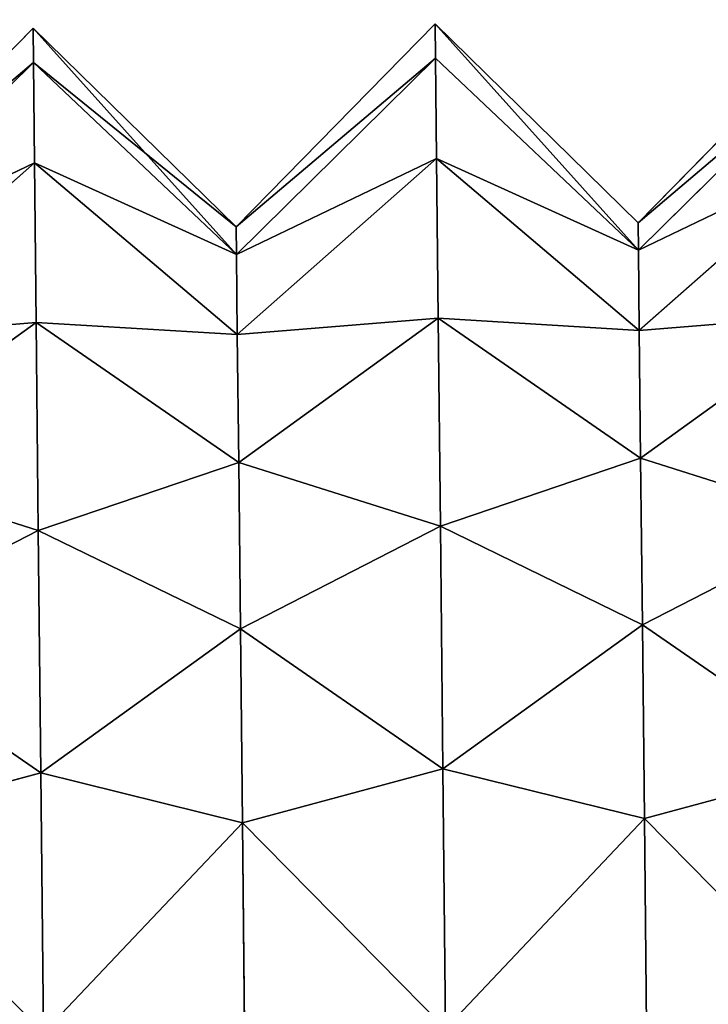
# Model space of a CAD drawing. Extents: x -0.53 to 3.99, y -0.7 to 1.11.
# Drawn here: x 2.64 to 2.75, y 0.22 to 0.38 of the extents above; entities that cross this region are included whole.
import ezdxf

# ---------------------------------------------------------------- set-up
doc = ezdxf.new("R2010")
doc.units = 0
doc.header["$MEASUREMENT"] = 0
doc.layers.get('0').update_dxf_attribs({"color": 13, "linetype": 'CONTINUOUS'})

msp = doc.modelspace()

# ---------------------------------------------------------------- linework, layer by layer
for p, q in [((2.7093, 0.37673, 0.28125), (2.67838, 0.34515, 0.28125)), ((2.74088, 0.34581, 0.28125), (2.7093, 0.37673, 0.28125)), ((2.7718, 0.37738, 0.28125), (2.74088, 0.34581, 0.28125)), ((2.64681, 0.37607, 0.28125), (2.61589, 0.3445, 0.28125)), ((2.67838, 0.34515, 0.28125), (2.64681, 0.37607, 0.28125)), ((2.77186, 0.37206, 0.24081), (2.74092, 0.34155, 0.2489)), ((2.77186, 0.37206, 0.32169), (2.74092, 0.34155, 0.3136)), ((2.64686, 0.37075, 0.24081), (2.61593, 0.34024, 0.2489)), ((2.64686, 0.37075, 0.32169), (2.61593, 0.34024, 0.3136)), ((2.64686, 0.37075, 0.32169), (2.67843, 0.34089, 0.3136)), ((2.64686, 0.37075, 0.24081), (2.67843, 0.34089, 0.2489)), ((2.70936, 0.3714, 0.24081), (2.67843, 0.34089, 0.2489)), ((2.70936, 0.3714, 0.32169), (2.67843, 0.34089, 0.3136)), ((2.70936, 0.3714, 0.24081), (2.74092, 0.34155, 0.2489)), ((2.70936, 0.3714, 0.32169), (2.74092, 0.34155, 0.3136)), ((2.70952, 0.35579, 0.35938), (2.67856, 0.32841, 0.34375)), ((2.70952, 0.35579, 0.20313), (2.67856, 0.32841, 0.21875)), ((2.70952, 0.35579, 0.35938), (2.74105, 0.32906, 0.34375)), ((2.70952, 0.35579, 0.20313), (2.74105, 0.32906, 0.21875)), ((2.77202, 0.35645, 0.35938), (2.74105, 0.32906, 0.34375)), ((2.77202, 0.35645, 0.20313), (2.74105, 0.32906, 0.21875)), ((2.64703, 0.35514, 0.35938), (2.61606, 0.32775, 0.34375)), ((2.64703, 0.35514, 0.20313), (2.61606, 0.32775, 0.21875)), ((2.64703, 0.35514, 0.35938), (2.67856, 0.32841, 0.34375)), ((2.64703, 0.35514, 0.20313), (2.67856, 0.32841, 0.21875)), ((2.70978, 0.33096, 0.17076), (2.67877, 0.30854, 0.19286)), ((2.70978, 0.33096, 0.39174), (2.67877, 0.30854, 0.36964)), ((2.70978, 0.33096, 0.39174), (2.74126, 0.3092, 0.36964)), ((2.70978, 0.33096, 0.17076), (2.74126, 0.3092, 0.19286)), ((2.77228, 0.33162, 0.39174), (2.74126, 0.3092, 0.36964)), ((2.77228, 0.33162, 0.17076), (2.74126, 0.3092, 0.19286)), ((2.64729, 0.33031, 0.17076), (2.61627, 0.30789, 0.19286)), ((2.64729, 0.33031, 0.39174), (2.61627, 0.30789, 0.36964)), ((2.64729, 0.33031, 0.39174), (2.67877, 0.30854, 0.36964)), ((2.64729, 0.33031, 0.17076), (2.67877, 0.30854, 0.19286)), ((2.71012, 0.29861, 0.14593), (2.67904, 0.28265, 0.173)), ((2.71012, 0.29861, 0.41657), (2.67904, 0.28265, 0.3895)), ((2.71012, 0.29861, 0.41657), (2.74153, 0.28331, 0.3895)), ((2.71012, 0.29861, 0.14593), (2.74153, 0.28331, 0.173)), ((2.77262, 0.29926, 0.14593), (2.74153, 0.28331, 0.173)), ((2.77262, 0.29926, 0.41657), (2.74153, 0.28331, 0.3895)), ((2.64762, 0.29795, 0.14593), (2.61654, 0.282, 0.173)), ((2.64762, 0.29795, 0.41657), (2.61654, 0.282, 0.3895)), ((2.64762, 0.29795, 0.41657), (2.67904, 0.28265, 0.3895)), ((2.64762, 0.29795, 0.14593), (2.67904, 0.28265, 0.173)), ((2.64802, 0.26027, 0.43218), (2.61686, 0.25185, 0.40199)), ((2.64802, 0.26027, 0.13032), (2.61686, 0.25185, 0.16051)), ((2.64802, 0.26027, 0.43218), (2.67935, 0.25251, 0.40199)), ((2.64802, 0.26027, 0.13032), (2.67935, 0.25251, 0.16051)), ((2.71052, 0.26092, 0.43218), (2.67935, 0.25251, 0.40199)), ((2.71052, 0.26092, 0.13032), (2.67935, 0.25251, 0.16051)), ((2.71052, 0.26092, 0.43218), (2.74185, 0.25316, 0.40199)), ((2.71052, 0.26092, 0.13032), (2.74185, 0.25316, 0.16051)), ((2.77301, 0.26158, 0.13032), (2.74185, 0.25316, 0.16051)), ((2.77301, 0.26158, 0.43218), (2.74185, 0.25316, 0.40199))]:
    msp.add_line(p, q)
at = {"color": 9}
for p, q in [((2.70936, 0.3714, 0.32169), (2.7093, 0.37673, 0.28125)), ((2.7093, 0.37673, 0.28125), (2.70936, 0.3714, 0.24081)), ((2.64681, 0.37607, 0.28125), (2.64686, 0.37075, 0.24081)), ((2.64686, 0.37075, 0.32169), (2.64681, 0.37607, 0.28125)), ((2.64686, 0.37075, 0.32169), (2.64703, 0.35514, 0.35938)), ((2.64703, 0.35514, 0.20313), (2.64686, 0.37075, 0.24081)), ((2.70952, 0.35579, 0.20313), (2.70936, 0.3714, 0.24081)), ((2.70936, 0.3714, 0.32169), (2.70952, 0.35579, 0.35938)), ((2.70978, 0.33096, 0.17076), (2.70952, 0.35579, 0.20313)), ((2.70952, 0.35579, 0.35938), (2.70978, 0.33096, 0.39174)), ((2.64703, 0.35514, 0.35938), (2.64729, 0.33031, 0.39174)), ((2.64729, 0.33031, 0.17076), (2.64703, 0.35514, 0.20313)), ((2.67843, 0.34089, 0.3136), (2.67838, 0.34515, 0.28125)), ((2.67838, 0.34515, 0.28125), (2.67843, 0.34089, 0.2489)), ((2.74088, 0.34581, 0.28125), (2.74092, 0.34155, 0.3136)), ((2.74088, 0.34581, 0.28125), (2.74092, 0.34155, 0.2489)), ((2.74105, 0.32906, 0.21875), (2.74092, 0.34155, 0.2489)), ((2.74105, 0.32906, 0.34375), (2.74092, 0.34155, 0.3136)), ((2.67856, 0.32841, 0.21875), (2.67843, 0.34089, 0.2489)), ((2.67843, 0.34089, 0.3136), (2.67856, 0.32841, 0.34375)), ((2.71012, 0.29861, 0.41657), (2.70978, 0.33096, 0.39174)), ((2.70978, 0.33096, 0.17076), (2.71012, 0.29861, 0.14593)), ((2.64729, 0.33031, 0.17076), (2.64762, 0.29795, 0.14593)), ((2.64762, 0.29795, 0.41657), (2.64729, 0.33031, 0.39174)), ((2.67856, 0.32841, 0.34375), (2.67877, 0.30854, 0.36964)), ((2.67856, 0.32841, 0.21875), (2.67877, 0.30854, 0.19286)), ((2.74105, 0.32906, 0.34375), (2.74126, 0.3092, 0.36964)), ((2.74105, 0.32906, 0.21875), (2.74126, 0.3092, 0.19286)), ((2.67877, 0.30854, 0.36964), (2.67904, 0.28265, 0.3895)), ((2.67877, 0.30854, 0.19286), (2.67904, 0.28265, 0.173)), ((2.74126, 0.3092, 0.36964), (2.74153, 0.28331, 0.3895)), ((2.74126, 0.3092, 0.19286), (2.74153, 0.28331, 0.173)), ((2.71052, 0.26092, 0.43218), (2.71012, 0.29861, 0.41657)), ((2.71052, 0.26092, 0.13032), (2.71012, 0.29861, 0.14593)), ((2.64802, 0.26027, 0.43218), (2.64762, 0.29795, 0.41657)), ((2.64802, 0.26027, 0.13032), (2.64762, 0.29795, 0.14593)), ((2.74153, 0.28331, 0.3895), (2.74185, 0.25316, 0.40199)), ((2.74153, 0.28331, 0.173), (2.74185, 0.25316, 0.16051)), ((2.67904, 0.28265, 0.3895), (2.67935, 0.25251, 0.40199)), ((2.67904, 0.28265, 0.173), (2.67935, 0.25251, 0.16051)), ((2.64844, 0.21983, 0.125), (2.64802, 0.26027, 0.13032)), ((2.64844, 0.21983, 0.4375), (2.64802, 0.26027, 0.43218)), ((2.71094, 0.22049, 0.4375), (2.71052, 0.26092, 0.43218)), ((2.71094, 0.22049, 0.125), (2.71052, 0.26092, 0.13032)), ((2.74219, 0.22081, 0.40625), (2.74185, 0.25316, 0.40199)), ((2.74185, 0.25316, 0.16051), (2.74219, 0.22081, 0.15625)), ((2.67935, 0.25251, 0.40199), (2.67969, 0.22016, 0.40625)), ((2.67935, 0.25251, 0.16051), (2.67969, 0.22016, 0.15625))]:
    msp.add_line(p, q, dxfattribs=at)

# ---------------------------------------------------------------- meshes
mesh = msp.add_polyface(dxfattribs=at)
corners = [(2.70936, 0.3714, 0.24081), (2.67838, 0.34515, 0.28125), (2.67843, 0.34089, 0.2489), (2.7093, 0.37673, 0.28125)]
mesh.append_faces([[corners[k] for k in face] for face in [(0, 1, 2), (1, 0, 3)]], dxfattribs={"vtx0": -1, "color": 9})
mesh = msp.add_polyface(dxfattribs=at)
corners = [(2.67838, 0.34515, 0.28125), (2.70936, 0.3714, 0.32169), (2.67843, 0.34089, 0.3136), (2.7093, 0.37673, 0.28125)]
mesh.append_faces([[corners[k] for k in face] for face in [(0, 1, 2), (1, 0, 3)]], dxfattribs={"vtx0": -1, "color": 9})
mesh = msp.add_polyface(dxfattribs=at)
corners = [(2.74092, 0.34155, 0.2489), (2.7093, 0.37673, 0.28125), (2.70936, 0.3714, 0.24081), (2.74088, 0.34581, 0.28125)]
mesh.append_faces([[corners[k] for k in face] for face in [(0, 1, 2), (1, 0, 3)]], dxfattribs={"vtx0": -1, "color": 9})
mesh = msp.add_polyface(dxfattribs=at)
corners = [(2.71252, 0.06957, 0.24081), (2.71252, 0.06957, 0.32169), (2.71258, 0.06424, 0.28125), (2.71236, 0.08518, 0.20313), (2.71236, 0.08518, 0.35938), (2.7121, 0.11001, 0.17076), (2.7121, 0.11001, 0.39174), (2.71176, 0.14236, 0.41657), (2.71176, 0.14236, 0.14593), (2.71136, 0.18005, 0.13032), (2.71136, 0.18005, 0.43218), (2.71094, 0.22049, 0.4375), (2.71094, 0.22049, 0.125), (2.71052, 0.26092, 0.13032), (2.71052, 0.26092, 0.43218), (2.71012, 0.29861, 0.14593), (2.71012, 0.29861, 0.41657), (2.70978, 0.33096, 0.17076), (2.70978, 0.33096, 0.39174), (2.70952, 0.35579, 0.20313), (2.70952, 0.35579, 0.35938), (2.70936, 0.3714, 0.24081), (2.70936, 0.3714, 0.32169), (2.7093, 0.37673, 0.28125)]
mesh.append_faces([[corners[k] for k in face] for face in [(0, 1, 2), (22, 21, 23)]], dxfattribs={"vtx0": -1, "color": 9})
mesh.append_faces([[corners[k] for k in face] for face in [(1, 3, 4), (4, 5, 6), (6, 5, 7), (7, 9, 10), (10, 9, 11), (11, 13, 14), (14, 15, 16), (16, 17, 18), (18, 19, 20), (20, 21, 22)]], dxfattribs={"vtx0": -1, "vtx1": -1, "color": 9})
mesh.append_faces([[corners[k] for k in face] for face in [(1, 0, 3), (4, 3, 5), (7, 5, 8), (7, 8, 9), (11, 9, 12), (11, 12, 13), (14, 13, 15), (16, 15, 17), (18, 17, 19), (20, 19, 21)]], dxfattribs={"vtx0": -1, "vtx2": -1, "color": 9})
mesh = msp.add_polyface(dxfattribs=at)
corners = [(2.74092, 0.34155, 0.3136), (2.7093, 0.37673, 0.28125), (2.74088, 0.34581, 0.28125), (2.70936, 0.3714, 0.32169)]
mesh.append_faces([[corners[k] for k in face] for face in [(0, 1, 2), (1, 0, 3)]], dxfattribs={"vtx0": -1, "color": 9})
mesh = msp.add_polyface(dxfattribs=at)
corners = [(2.74088, 0.34581, 0.28125), (2.77186, 0.37206, 0.32169), (2.74092, 0.34155, 0.3136), (2.7718, 0.37738, 0.28125)]
mesh.append_faces([[corners[k] for k in face] for face in [(0, 1, 2), (1, 0, 3)]], dxfattribs={"vtx0": -1, "color": 9})
mesh = msp.add_polyface(dxfattribs=at)
corners = [(2.77186, 0.37206, 0.24081), (2.74088, 0.34581, 0.28125), (2.74092, 0.34155, 0.2489), (2.7718, 0.37738, 0.28125)]
mesh.append_faces([[corners[k] for k in face] for face in [(0, 1, 2), (1, 0, 3)]], dxfattribs={"vtx0": -1, "color": 9})
mesh = msp.add_polyface(dxfattribs=at)
corners = [(2.64686, 0.37075, 0.24081), (2.61589, 0.3445, 0.28125), (2.61593, 0.34024, 0.2489), (2.64681, 0.37607, 0.28125)]
mesh.append_faces([[corners[k] for k in face] for face in [(0, 1, 2), (1, 0, 3)]], dxfattribs={"vtx0": -1, "color": 9})
mesh = msp.add_polyface(dxfattribs=at)
corners = [(2.61589, 0.3445, 0.28125), (2.64686, 0.37075, 0.32169), (2.61593, 0.34024, 0.3136), (2.64681, 0.37607, 0.28125)]
mesh.append_faces([[corners[k] for k in face] for face in [(0, 1, 2), (1, 0, 3)]], dxfattribs={"vtx0": -1, "color": 9})
mesh = msp.add_polyface(dxfattribs=at)
corners = [(2.67838, 0.34515, 0.28125), (2.64686, 0.37075, 0.32169), (2.64681, 0.37607, 0.28125), (2.67843, 0.34089, 0.3136)]
mesh.append_faces([[corners[k] for k in face] for face in [(0, 1, 2), (1, 0, 3)]], dxfattribs={"vtx0": -1, "color": 9})
mesh = msp.add_polyface(dxfattribs=at)
corners = [(2.67843, 0.34089, 0.2489), (2.64681, 0.37607, 0.28125), (2.64686, 0.37075, 0.24081), (2.67838, 0.34515, 0.28125)]
mesh.append_faces([[corners[k] for k in face] for face in [(0, 1, 2), (1, 0, 3)]], dxfattribs={"vtx0": -1, "color": 9})
mesh = msp.add_polyface(dxfattribs=at)
corners = [(2.65002, 0.06891, 0.24081), (2.65002, 0.06891, 0.32169), (2.65008, 0.06359, 0.28125), (2.64986, 0.08452, 0.20313), (2.64986, 0.08452, 0.35938), (2.6496, 0.10935, 0.17076), (2.6496, 0.10935, 0.39174), (2.64926, 0.14171, 0.14593), (2.64926, 0.14171, 0.41657), (2.64887, 0.17939, 0.13032), (2.64887, 0.17939, 0.43218), (2.64844, 0.21983, 0.125), (2.64844, 0.21983, 0.4375), (2.64802, 0.26027, 0.13032), (2.64802, 0.26027, 0.43218), (2.64762, 0.29795, 0.14593), (2.64762, 0.29795, 0.41657), (2.64729, 0.33031, 0.17076), (2.64729, 0.33031, 0.39174), (2.64703, 0.35514, 0.20313), (2.64703, 0.35514, 0.35938), (2.64686, 0.37075, 0.24081), (2.64686, 0.37075, 0.32169), (2.64681, 0.37607, 0.28125)]
mesh.append_faces([[corners[k] for k in face] for face in [(0, 1, 2), (22, 21, 23)]], dxfattribs={"vtx0": -1, "color": 9})
mesh.append_faces([[corners[k] for k in face] for face in [(1, 3, 4), (4, 5, 6), (6, 7, 8), (8, 9, 10), (10, 11, 12), (12, 13, 14), (14, 15, 16), (16, 17, 18), (18, 19, 20), (20, 21, 22)]], dxfattribs={"vtx0": -1, "vtx1": -1, "color": 9})
mesh.append_faces([[corners[k] for k in face] for face in [(1, 0, 3), (4, 3, 5), (6, 5, 7), (8, 7, 9), (10, 9, 11), (12, 11, 13), (14, 13, 15), (16, 15, 17), (18, 17, 19), (20, 19, 21)]], dxfattribs={"vtx0": -1, "vtx2": -1, "color": 9})
mesh = msp.add_polyface(dxfattribs=at)
corners = [(2.77202, 0.35645, 0.20313), (2.74092, 0.34155, 0.2489), (2.74105, 0.32906, 0.21875), (2.77186, 0.37206, 0.24081)]
mesh.append_faces([[corners[k] for k in face] for face in [(0, 1, 2), (1, 0, 3)]], dxfattribs={"vtx0": -1, "color": 9})
mesh = msp.add_polyface(dxfattribs=at)
corners = [(2.74092, 0.34155, 0.3136), (2.77202, 0.35645, 0.35938), (2.74105, 0.32906, 0.34375), (2.77186, 0.37206, 0.32169)]
mesh.append_faces([[corners[k] for k in face] for face in [(0, 1, 2), (1, 0, 3)]], dxfattribs={"vtx0": -1, "color": 9})
mesh = msp.add_polyface(dxfattribs=at)
corners = [(2.61593, 0.34024, 0.3136), (2.64703, 0.35514, 0.35938), (2.61606, 0.32775, 0.34375), (2.64686, 0.37075, 0.32169)]
mesh.append_faces([[corners[k] for k in face] for face in [(0, 1, 2), (1, 0, 3)]], dxfattribs={"vtx0": -1, "color": 9})
mesh = msp.add_polyface(dxfattribs=at)
corners = [(2.64703, 0.35514, 0.20313), (2.61593, 0.34024, 0.2489), (2.61606, 0.32775, 0.21875), (2.64686, 0.37075, 0.24081)]
mesh.append_faces([[corners[k] for k in face] for face in [(0, 1, 2), (1, 0, 3)]], dxfattribs={"vtx0": -1, "color": 9})
mesh = msp.add_polyface(dxfattribs=at)
corners = [(2.64703, 0.35514, 0.35938), (2.67843, 0.34089, 0.3136), (2.67856, 0.32841, 0.34375), (2.64686, 0.37075, 0.32169)]
mesh.append_faces([[corners[k] for k in face] for face in [(0, 1, 2), (1, 0, 3)]], dxfattribs={"vtx0": -1, "color": 9})
mesh = msp.add_polyface(dxfattribs=at)
corners = [(2.67843, 0.34089, 0.2489), (2.64703, 0.35514, 0.20313), (2.67856, 0.32841, 0.21875), (2.64686, 0.37075, 0.24081)]
mesh.append_faces([[corners[k] for k in face] for face in [(0, 1, 2), (1, 0, 3)]], dxfattribs={"vtx0": -1, "color": 9})
mesh = msp.add_polyface(dxfattribs=at)
corners = [(2.67843, 0.34089, 0.3136), (2.70952, 0.35579, 0.35938), (2.67856, 0.32841, 0.34375), (2.70936, 0.3714, 0.32169)]
mesh.append_faces([[corners[k] for k in face] for face in [(0, 1, 2), (1, 0, 3)]], dxfattribs={"vtx0": -1, "color": 9})
mesh = msp.add_polyface(dxfattribs=at)
corners = [(2.70952, 0.35579, 0.20313), (2.67843, 0.34089, 0.2489), (2.67856, 0.32841, 0.21875), (2.70936, 0.3714, 0.24081)]
mesh.append_faces([[corners[k] for k in face] for face in [(0, 1, 2), (1, 0, 3)]], dxfattribs={"vtx0": -1, "color": 9})
mesh = msp.add_polyface(dxfattribs=at)
corners = [(2.70952, 0.35579, 0.35938), (2.74092, 0.34155, 0.3136), (2.74105, 0.32906, 0.34375), (2.70936, 0.3714, 0.32169)]
mesh.append_faces([[corners[k] for k in face] for face in [(0, 1, 2), (1, 0, 3)]], dxfattribs={"vtx0": -1, "color": 9})
mesh = msp.add_polyface(dxfattribs=at)
corners = [(2.74092, 0.34155, 0.2489), (2.70952, 0.35579, 0.20313), (2.74105, 0.32906, 0.21875), (2.70936, 0.3714, 0.24081)]
mesh.append_faces([[corners[k] for k in face] for face in [(0, 1, 2), (1, 0, 3)]], dxfattribs={"vtx0": -1, "color": 9})
mesh = msp.add_polyface(dxfattribs=at)
corners = [(2.67856, 0.32841, 0.34375), (2.70978, 0.33096, 0.39174), (2.67877, 0.30854, 0.36964), (2.70952, 0.35579, 0.35938)]
mesh.append_faces([[corners[k] for k in face] for face in [(0, 1, 2), (1, 0, 3)]], dxfattribs={"vtx0": -1, "color": 9})
mesh = msp.add_polyface(dxfattribs=at)
corners = [(2.70978, 0.33096, 0.17076), (2.67856, 0.32841, 0.21875), (2.67877, 0.30854, 0.19286), (2.70952, 0.35579, 0.20313)]
mesh.append_faces([[corners[k] for k in face] for face in [(0, 1, 2), (1, 0, 3)]], dxfattribs={"vtx0": -1, "color": 9})
mesh = msp.add_polyface(dxfattribs=at)
corners = [(2.70978, 0.33096, 0.39174), (2.74105, 0.32906, 0.34375), (2.74126, 0.3092, 0.36964), (2.70952, 0.35579, 0.35938)]
mesh.append_faces([[corners[k] for k in face] for face in [(0, 1, 2), (1, 0, 3)]], dxfattribs={"vtx0": -1, "color": 9})
mesh = msp.add_polyface(dxfattribs=at)
corners = [(2.74105, 0.32906, 0.21875), (2.70978, 0.33096, 0.17076), (2.74126, 0.3092, 0.19286), (2.70952, 0.35579, 0.20313)]
mesh.append_faces([[corners[k] for k in face] for face in [(0, 1, 2), (1, 0, 3)]], dxfattribs={"vtx0": -1, "color": 9})
mesh = msp.add_polyface(dxfattribs=at)
corners = [(2.74105, 0.32906, 0.34375), (2.77228, 0.33162, 0.39174), (2.74126, 0.3092, 0.36964), (2.77202, 0.35645, 0.35938)]
mesh.append_faces([[corners[k] for k in face] for face in [(0, 1, 2), (1, 0, 3)]], dxfattribs={"vtx0": -1, "color": 9})
mesh = msp.add_polyface(dxfattribs=at)
corners = [(2.77228, 0.33162, 0.17076), (2.74105, 0.32906, 0.21875), (2.74126, 0.3092, 0.19286), (2.77202, 0.35645, 0.20313)]
mesh.append_faces([[corners[k] for k in face] for face in [(0, 1, 2), (1, 0, 3)]], dxfattribs={"vtx0": -1, "color": 9})
mesh = msp.add_polyface(dxfattribs=at)
corners = [(2.61606, 0.32775, 0.34375), (2.64729, 0.33031, 0.39174), (2.61627, 0.30789, 0.36964), (2.64703, 0.35514, 0.35938)]
mesh.append_faces([[corners[k] for k in face] for face in [(0, 1, 2), (1, 0, 3)]], dxfattribs={"vtx0": -1, "color": 9})
mesh = msp.add_polyface(dxfattribs=at)
corners = [(2.64729, 0.33031, 0.17076), (2.61606, 0.32775, 0.21875), (2.61627, 0.30789, 0.19286), (2.64703, 0.35514, 0.20313)]
mesh.append_faces([[corners[k] for k in face] for face in [(0, 1, 2), (1, 0, 3)]], dxfattribs={"vtx0": -1, "color": 9})
mesh = msp.add_polyface(dxfattribs=at)
corners = [(2.64729, 0.33031, 0.39174), (2.67856, 0.32841, 0.34375), (2.67877, 0.30854, 0.36964), (2.64703, 0.35514, 0.35938)]
mesh.append_faces([[corners[k] for k in face] for face in [(0, 1, 2), (1, 0, 3)]], dxfattribs={"vtx0": -1, "color": 9})
mesh = msp.add_polyface(dxfattribs=at)
corners = [(2.67856, 0.32841, 0.21875), (2.64729, 0.33031, 0.17076), (2.67877, 0.30854, 0.19286), (2.64703, 0.35514, 0.20313)]
mesh.append_faces([[corners[k] for k in face] for face in [(0, 1, 2), (1, 0, 3)]], dxfattribs={"vtx0": -1, "color": 9})
mesh = msp.add_polyface(dxfattribs=at)
corners = [(2.68096, 0.09942, 0.2489), (2.68096, 0.09942, 0.3136), (2.681, 0.09516, 0.28125), (2.68082, 0.11191, 0.21875), (2.68082, 0.11191, 0.34375), (2.68062, 0.13177, 0.19286), (2.68062, 0.13177, 0.36964), (2.68035, 0.15766, 0.173), (2.68035, 0.15766, 0.3895), (2.68003, 0.18781, 0.16051), (2.68003, 0.18781, 0.40199), (2.67969, 0.22016, 0.15625), (2.67969, 0.22016, 0.40625), (2.67935, 0.25251, 0.16051), (2.67935, 0.25251, 0.40199), (2.67904, 0.28265, 0.3895), (2.67904, 0.28265, 0.173), (2.67877, 0.30854, 0.19286), (2.67877, 0.30854, 0.36964), (2.67856, 0.32841, 0.21875), (2.67856, 0.32841, 0.34375), (2.67843, 0.34089, 0.2489), (2.67843, 0.34089, 0.3136), (2.67838, 0.34515, 0.28125)]
mesh.append_faces([[corners[k] for k in face] for face in [(0, 1, 2), (22, 21, 23)]], dxfattribs={"vtx0": -1, "color": 9})
mesh.append_faces([[corners[k] for k in face] for face in [(1, 3, 4), (4, 5, 6), (6, 7, 8), (8, 9, 10), (10, 11, 12), (12, 13, 14), (14, 13, 15), (15, 17, 18), (18, 19, 20), (20, 21, 22)]], dxfattribs={"vtx0": -1, "vtx1": -1, "color": 9})
mesh.append_faces([[corners[k] for k in face] for face in [(1, 0, 3), (4, 3, 5), (6, 5, 7), (8, 7, 9), (10, 9, 11), (12, 11, 13), (15, 13, 16), (15, 16, 17), (18, 17, 19), (20, 19, 21)]], dxfattribs={"vtx0": -1, "vtx2": -1, "color": 9})
mesh = msp.add_polyface(dxfattribs=at)
corners = [(2.74345, 0.10008, 0.2489), (2.74345, 0.10008, 0.3136), (2.7435, 0.09582, 0.28125), (2.74332, 0.11257, 0.21875), (2.74332, 0.11257, 0.34375), (2.74311, 0.13243, 0.19286), (2.74311, 0.13243, 0.36964), (2.74284, 0.15832, 0.173), (2.74284, 0.15832, 0.3895), (2.74253, 0.18846, 0.16051), (2.74253, 0.18846, 0.40199), (2.74219, 0.22081, 0.15625), (2.74219, 0.22081, 0.40625), (2.74185, 0.25316, 0.16051), (2.74185, 0.25316, 0.40199), (2.74153, 0.28331, 0.173), (2.74153, 0.28331, 0.3895), (2.74126, 0.3092, 0.19286), (2.74126, 0.3092, 0.36964), (2.74105, 0.32906, 0.21875), (2.74105, 0.32906, 0.34375), (2.74092, 0.34155, 0.2489), (2.74092, 0.34155, 0.3136), (2.74088, 0.34581, 0.28125)]
mesh.append_faces([[corners[k] for k in face] for face in [(0, 1, 2), (22, 21, 23)]], dxfattribs={"vtx0": -1, "color": 9})
mesh.append_faces([[corners[k] for k in face] for face in [(1, 3, 4), (4, 5, 6), (6, 7, 8), (8, 9, 10), (10, 11, 12), (12, 13, 14), (14, 15, 16), (16, 17, 18), (18, 19, 20), (20, 21, 22)]], dxfattribs={"vtx0": -1, "vtx1": -1, "color": 9})
mesh.append_faces([[corners[k] for k in face] for face in [(1, 0, 3), (4, 3, 5), (6, 5, 7), (8, 7, 9), (10, 9, 11), (12, 11, 13), (14, 13, 15), (16, 15, 17), (18, 17, 19), (20, 19, 21)]], dxfattribs={"vtx0": -1, "vtx2": -1, "color": 9})
mesh = msp.add_polyface(dxfattribs=at)
corners = [(2.71012, 0.29861, 0.14593), (2.67877, 0.30854, 0.19286), (2.67904, 0.28265, 0.173), (2.70978, 0.33096, 0.17076)]
mesh.append_faces([[corners[k] for k in face] for face in [(0, 1, 2), (1, 0, 3)]], dxfattribs={"vtx0": -1, "color": 9})
mesh = msp.add_polyface(dxfattribs=at)
corners = [(2.67877, 0.30854, 0.36964), (2.71012, 0.29861, 0.41657), (2.67904, 0.28265, 0.3895), (2.70978, 0.33096, 0.39174)]
mesh.append_faces([[corners[k] for k in face] for face in [(0, 1, 2), (1, 0, 3)]], dxfattribs={"vtx0": -1, "color": 9})
mesh = msp.add_polyface(dxfattribs=at)
corners = [(2.71012, 0.29861, 0.41657), (2.74126, 0.3092, 0.36964), (2.74153, 0.28331, 0.3895), (2.70978, 0.33096, 0.39174)]
mesh.append_faces([[corners[k] for k in face] for face in [(0, 1, 2), (1, 0, 3)]], dxfattribs={"vtx0": -1, "color": 9})
mesh = msp.add_polyface(dxfattribs=at)
corners = [(2.74126, 0.3092, 0.19286), (2.71012, 0.29861, 0.14593), (2.74153, 0.28331, 0.173), (2.70978, 0.33096, 0.17076)]
mesh.append_faces([[corners[k] for k in face] for face in [(0, 1, 2), (1, 0, 3)]], dxfattribs={"vtx0": -1, "color": 9})
mesh = msp.add_polyface(dxfattribs=at)
corners = [(2.74126, 0.3092, 0.36964), (2.77262, 0.29926, 0.41657), (2.74153, 0.28331, 0.3895), (2.77228, 0.33162, 0.39174)]
mesh.append_faces([[corners[k] for k in face] for face in [(0, 1, 2), (1, 0, 3)]], dxfattribs={"vtx0": -1, "color": 9})
mesh = msp.add_polyface(dxfattribs=at)
corners = [(2.77262, 0.29926, 0.14593), (2.74126, 0.3092, 0.19286), (2.74153, 0.28331, 0.173), (2.77228, 0.33162, 0.17076)]
mesh.append_faces([[corners[k] for k in face] for face in [(0, 1, 2), (1, 0, 3)]], dxfattribs={"vtx0": -1, "color": 9})
mesh = msp.add_polyface(dxfattribs=at)
corners = [(2.64762, 0.29795, 0.14593), (2.61627, 0.30789, 0.19286), (2.61654, 0.282, 0.173), (2.64729, 0.33031, 0.17076)]
mesh.append_faces([[corners[k] for k in face] for face in [(0, 1, 2), (1, 0, 3)]], dxfattribs={"vtx0": -1, "color": 9})
mesh = msp.add_polyface(dxfattribs=at)
corners = [(2.61627, 0.30789, 0.36964), (2.64762, 0.29795, 0.41657), (2.61654, 0.282, 0.3895), (2.64729, 0.33031, 0.39174)]
mesh.append_faces([[corners[k] for k in face] for face in [(0, 1, 2), (1, 0, 3)]], dxfattribs={"vtx0": -1, "color": 9})
mesh = msp.add_polyface(dxfattribs=at)
corners = [(2.64762, 0.29795, 0.41657), (2.67877, 0.30854, 0.36964), (2.67904, 0.28265, 0.3895), (2.64729, 0.33031, 0.39174)]
mesh.append_faces([[corners[k] for k in face] for face in [(0, 1, 2), (1, 0, 3)]], dxfattribs={"vtx0": -1, "color": 9})
mesh = msp.add_polyface(dxfattribs=at)
corners = [(2.67877, 0.30854, 0.19286), (2.64762, 0.29795, 0.14593), (2.67904, 0.28265, 0.173), (2.64729, 0.33031, 0.17076)]
mesh.append_faces([[corners[k] for k in face] for face in [(0, 1, 2), (1, 0, 3)]], dxfattribs={"vtx0": -1, "color": 9})
mesh = msp.add_polyface(dxfattribs=at)
corners = [(2.71052, 0.26092, 0.13032), (2.67904, 0.28265, 0.173), (2.67935, 0.25251, 0.16051), (2.71012, 0.29861, 0.14593)]
mesh.append_faces([[corners[k] for k in face] for face in [(0, 1, 2), (1, 0, 3)]], dxfattribs={"vtx0": -1, "color": 9})
mesh = msp.add_polyface(dxfattribs=at)
corners = [(2.67904, 0.28265, 0.3895), (2.71052, 0.26092, 0.43218), (2.67935, 0.25251, 0.40199), (2.71012, 0.29861, 0.41657)]
mesh.append_faces([[corners[k] for k in face] for face in [(0, 1, 2), (1, 0, 3)]], dxfattribs={"vtx0": -1, "color": 9})
mesh = msp.add_polyface(dxfattribs=at)
corners = [(2.74153, 0.28331, 0.173), (2.71052, 0.26092, 0.13032), (2.74185, 0.25316, 0.16051), (2.71012, 0.29861, 0.14593)]
mesh.append_faces([[corners[k] for k in face] for face in [(0, 1, 2), (1, 0, 3)]], dxfattribs={"vtx0": -1, "color": 9})
mesh = msp.add_polyface(dxfattribs=at)
corners = [(2.71052, 0.26092, 0.43218), (2.74153, 0.28331, 0.3895), (2.74185, 0.25316, 0.40199), (2.71012, 0.29861, 0.41657)]
mesh.append_faces([[corners[k] for k in face] for face in [(0, 1, 2), (1, 0, 3)]], dxfattribs={"vtx0": -1, "color": 9})
mesh = msp.add_polyface(dxfattribs=at)
corners = [(2.77301, 0.26158, 0.13032), (2.74153, 0.28331, 0.173), (2.74185, 0.25316, 0.16051), (2.77262, 0.29926, 0.14593)]
mesh.append_faces([[corners[k] for k in face] for face in [(0, 1, 2), (1, 0, 3)]], dxfattribs={"vtx0": -1, "color": 9})
mesh = msp.add_polyface(dxfattribs=at)
corners = [(2.74153, 0.28331, 0.3895), (2.77301, 0.26158, 0.43218), (2.74185, 0.25316, 0.40199), (2.77262, 0.29926, 0.41657)]
mesh.append_faces([[corners[k] for k in face] for face in [(0, 1, 2), (1, 0, 3)]], dxfattribs={"vtx0": -1, "color": 9})
mesh = msp.add_polyface(dxfattribs=at)
corners = [(2.64802, 0.26027, 0.13032), (2.61654, 0.282, 0.173), (2.61686, 0.25185, 0.16051), (2.64762, 0.29795, 0.14593)]
mesh.append_faces([[corners[k] for k in face] for face in [(0, 1, 2), (1, 0, 3)]], dxfattribs={"vtx0": -1, "color": 9})
mesh = msp.add_polyface(dxfattribs=at)
corners = [(2.61654, 0.282, 0.3895), (2.64802, 0.26027, 0.43218), (2.61686, 0.25185, 0.40199), (2.64762, 0.29795, 0.41657)]
mesh.append_faces([[corners[k] for k in face] for face in [(0, 1, 2), (1, 0, 3)]], dxfattribs={"vtx0": -1, "color": 9})
mesh = msp.add_polyface(dxfattribs=at)
corners = [(2.64802, 0.26027, 0.43218), (2.67904, 0.28265, 0.3895), (2.67935, 0.25251, 0.40199), (2.64762, 0.29795, 0.41657)]
mesh.append_faces([[corners[k] for k in face] for face in [(0, 1, 2), (1, 0, 3)]], dxfattribs={"vtx0": -1, "color": 9})
mesh = msp.add_polyface(dxfattribs=at)
corners = [(2.67904, 0.28265, 0.173), (2.64802, 0.26027, 0.13032), (2.67935, 0.25251, 0.16051), (2.64762, 0.29795, 0.14593)]
mesh.append_faces([[corners[k] for k in face] for face in [(0, 1, 2), (1, 0, 3)]], dxfattribs={"vtx0": -1, "color": 9})
mesh = msp.add_polyface(dxfattribs=at)
corners = [(2.61686, 0.25185, 0.40199), (2.64844, 0.21983, 0.4375), (2.61719, 0.2195, 0.40625), (2.64802, 0.26027, 0.43218)]
mesh.append_faces([[corners[k] for k in face] for face in [(0, 1, 2), (1, 0, 3)]], dxfattribs={"vtx0": -1, "color": 9})
mesh = msp.add_polyface(dxfattribs=at)
corners = [(2.64844, 0.21983, 0.125), (2.61686, 0.25185, 0.16051), (2.61719, 0.2195, 0.15625), (2.64802, 0.26027, 0.13032)]
mesh.append_faces([[corners[k] for k in face] for face in [(0, 1, 2), (1, 0, 3)]], dxfattribs={"vtx0": -1, "color": 9})
mesh = msp.add_polyface(dxfattribs=at)
corners = [(2.64844, 0.21983, 0.125), (2.67935, 0.25251, 0.16051), (2.64802, 0.26027, 0.13032), (2.67969, 0.22016, 0.15625)]
mesh.append_faces([[corners[k] for k in face] for face in [(0, 1, 2), (1, 0, 3)]], dxfattribs={"vtx0": -1, "color": 9})
mesh = msp.add_polyface(dxfattribs=at)
corners = [(2.67935, 0.25251, 0.40199), (2.64844, 0.21983, 0.4375), (2.64802, 0.26027, 0.43218), (2.67969, 0.22016, 0.40625)]
mesh.append_faces([[corners[k] for k in face] for face in [(0, 1, 2), (1, 0, 3)]], dxfattribs={"vtx0": -1, "color": 9})
mesh = msp.add_polyface(dxfattribs=at)
corners = [(2.67935, 0.25251, 0.40199), (2.71094, 0.22049, 0.4375), (2.67969, 0.22016, 0.40625), (2.71052, 0.26092, 0.43218)]
mesh.append_faces([[corners[k] for k in face] for face in [(0, 1, 2), (1, 0, 3)]], dxfattribs={"vtx0": -1, "color": 9})
mesh = msp.add_polyface(dxfattribs=at)
corners = [(2.71094, 0.22049, 0.125), (2.67935, 0.25251, 0.16051), (2.67969, 0.22016, 0.15625), (2.71052, 0.26092, 0.13032)]
mesh.append_faces([[corners[k] for k in face] for face in [(0, 1, 2), (1, 0, 3)]], dxfattribs={"vtx0": -1, "color": 9})
mesh = msp.add_polyface(dxfattribs=at)
corners = [(2.71094, 0.22049, 0.125), (2.74185, 0.25316, 0.16051), (2.71052, 0.26092, 0.13032), (2.74219, 0.22081, 0.15625)]
mesh.append_faces([[corners[k] for k in face] for face in [(0, 1, 2), (1, 0, 3)]], dxfattribs={"vtx0": -1, "color": 9})
mesh = msp.add_polyface(dxfattribs=at)
corners = [(2.74185, 0.25316, 0.40199), (2.71094, 0.22049, 0.4375), (2.71052, 0.26092, 0.43218), (2.74219, 0.22081, 0.40625)]
mesh.append_faces([[corners[k] for k in face] for face in [(0, 1, 2), (1, 0, 3)]], dxfattribs={"vtx0": -1, "color": 9})
mesh = msp.add_polyface(dxfattribs=at)
corners = [(2.74185, 0.25316, 0.40199), (2.77344, 0.22114, 0.4375), (2.74219, 0.22081, 0.40625), (2.77301, 0.26158, 0.43218)]
mesh.append_faces([[corners[k] for k in face] for face in [(0, 1, 2), (1, 0, 3)]], dxfattribs={"vtx0": -1, "color": 9})
mesh = msp.add_polyface(dxfattribs=at)
corners = [(2.77344, 0.22114, 0.125), (2.74185, 0.25316, 0.16051), (2.74219, 0.22081, 0.15625), (2.77301, 0.26158, 0.13032)]
mesh.append_faces([[corners[k] for k in face] for face in [(0, 1, 2), (1, 0, 3)]], dxfattribs={"vtx0": -1, "color": 9})

doc.saveas('drawing.dxf')
